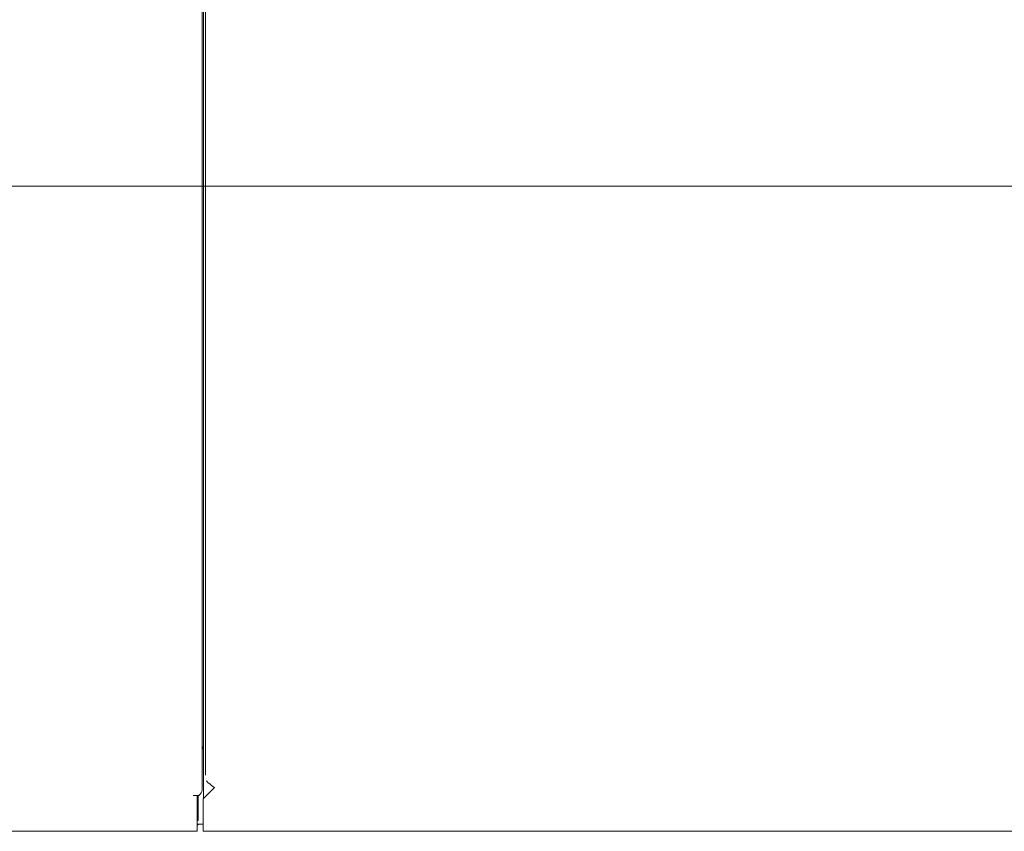
# Model space of a CAD drawing. Units: inches. Extents: x 15 to 363, y 7 to 225.
# Drawn here: x 109 to 130, y 111 to 129 of the extents above; entities that cross this region are included whole.
import ezdxf

# ---------------------------------------------------------------- set-up
doc = ezdxf.new("R2010")
doc.units = ezdxf.units.IN
doc.header["$LTSCALE"] = 22
doc.header["$MEASUREMENT"] = 0
doc.layers.get('0').update_dxf_attribs({"lineweight": 0})
for name, color, linetype, lineweight in [('Dimension (ANSI)', 7, 'Continuous', 5), ('Section Line (ANSI)', 7, 'Continuous', 5), ('Visible (ANSI)', 7, 'Continuous', 5)]:
    doc.layers.add(name, color=color, linetype=linetype, lineweight=lineweight)
doc.styles.add('ROMANS', font='tahoma.ttf')
doc.dimstyles.new('Default (ANSI)', dxfattribs={"dimscale": 22, "dimtxt": 0.07, "dimasz": 0.07, "dimexe": 0.125, "dimexo": 0.0625, "dimgap": 0.031496, "dimtad": 0, "dimtih": 1, "dimtoh": 1, "dimrnd": 1e-08, "dimzin": 0, "dimdsep": 46, "dimtxsty": 'ROMANS', "dimblk": 'Filled-1', "dimcen": 0.09, "dimdle": 0.393701, "dimclrd": 256, "dimclre": 256, "dimclrt": 256, "dimadec": 0, "dimazin": 0, "dimtfac": 0.928571, "dimtofl": 0, "dimtmove": 0, "dimatfit": 3, "dimfxl": 1, "dimtolj": 1, "dimtzin": 0, "dimlwd": -1, "dimlwe": -1, "dimarcsym": 0})

# ---------------------------------------------------------------- blocks, each defined once
blk = doc.blocks.new('2dTransSection1')
at = {"layer": 'Section Line (ANSI)', "linetype": 'Continuous'}
blk.add_line((3.69032, 5.68297), (6.55964, 5.68297), dxfattribs=at)
blk = doc.blocks.new('Filled-1')
at = {"color": 0}
for p, q in [((0, 0), (-1, 0.179)), ((-1, 0.179), (-1, -0.179)), ((-1, 0), (0, 0)), ((-1, -0.179), (0, 0))]:
    blk.add_line(p, q, dxfattribs=at)
at = {"color": 0, "flags": 128}
blk.add_lwpolyline([(-1, -0.179), (0, 0), (-1, 0.179), (-1, -0.179)], dxfattribs=at)
at = {"color": 0}
blk.add_solid([(-1, -0.179), (0, 0), (-1, 0.179), (-1, -0.179)], dxfattribs=at)
blk = doc.blocks.new('*D34')
at = {"layer": 'Defpoints', "color": 0, "transparency": 16777216}
for p in [(115.116, 140.088), (141.896, 110.807), (152.506, 110.807)]:
    blk.add_point(p, dxfattribs=at)
at = {"layer": 'Dimension (ANSI)', "transparency": 16777216}
for p, q in [((116.491, 140.088), (155.256, 140.088)), ((152.506, 138.548), (152.506, 127.2)), ((152.506, 112.347), (152.506, 124.204)), ((143.271, 110.807), (155.256, 110.807))]:
    blk.add_line(p, q, dxfattribs=at)
at = {"layer": 'Dimension (ANSI)', "transparency": 16777216, "xscale": 1.54000000655651, "yscale": 1.54000000655651, "zscale": 1.54000000655651}
for p, rotation in [((152.506, 140.088), 90), ((152.506, 110.807), 270)]:
    blk.add_blockref('Filled-1', p, dxfattribs=dict(at, rotation=rotation))
at = {"layer": 'Dimension (ANSI)', "transparency": 16777216, "insert": (152.506, 125.702), "char_height": 1.54, "attachment_point": 5, "style": 'ROMANS'}
blk.add_mtext('\\A1;29.28', dxfattribs=at)

msp = doc.modelspace()

# ---------------------------------------------------------------- linework, layer by layer
at = {"layer": 'Visible (ANSI)'}
for p, q in [((112.66463, 168.46328), (112.66463, 111.71332)), ((112.74084, 112.04585), (112.74084, 168.13075)), ((112.69563, 112.75705), (112.69563, 167.41955)), ((112.69563, 112.73495), (112.69563, 112.75705)), ((112.69563, 112.01582), (112.69563, 112.73495)), ((112.69563, 112.01582), (112.69563, 111.81695)), ((112.93859, 111.7758), (112.68859, 111.5258)), ((112.69563, 111.53284), (112.69563, 111.81695)), ((112.93829, 111.776), (112.93859, 111.776)), ((112.93859, 111.776), (112.93879, 111.776)), ((112.93879, 111.7758), (112.93859, 111.7758)), ((112.93879, 111.776), (112.93879, 111.7758)), ((112.46668, 111.59835), (112.46668, 111.59855)), ((112.46668, 111.59855), (112.46688, 111.59855)), ((112.56063, 111.59835), (112.46668, 111.59835)), ((112.46688, 111.59855), (112.59521, 111.59855)), ((112.56063, 111.0048), (112.56063, 111.59835)), ((112.57738, 111.0468), (112.57738, 111.59855)), ((112.68859, 111.5258), (112.68859, 111.0048)), ((112.56063, 111.0468), (112.57738, 111.0468)), ((112.56063, 110.80705), (112.56063, 111.0048)), ((112.68859, 110.96415), (112.56063, 110.96415)), ((112.56063, 110.94775), (112.57738, 110.94775)), ((112.57738, 110.94775), (112.57738, 110.96415)), ((112.68859, 111.0048), (112.68859, 110.80705)), ((112.56063, 110.80705), (102.96123, 110.80705)), ((141.89638, 110.80705), (112.68859, 110.80705))]:
    msp.add_line(p, q, dxfattribs=at)
for points in [[(112.66463, 112.56782), (112.66463, 112.60488), (112.67653, 112.64194), (112.69576, 112.679)], [(112.59521, 111.59855), (112.63857, 111.63681), (112.66463, 111.67507), (112.66463, 111.71332)]]:
    msp.add_open_spline(points, degree=3, dxfattribs=at)
msp.add_open_spline([(112.76445, 111.9192), (112.7772, 111.90099), (112.79471, 111.88277), (112.81601, 111.86455), (112.85051, 111.83504), (112.89432, 111.80552), (112.93829, 111.776)], degree=3, knots=[0.49054978, 0.49054978, 0.49054978, 0.49054978, 0.90222171, 0.90222171, 0.90222171, 1.56928974, 1.56928974, 1.56928974, 1.56928974], dxfattribs=at)

# ---------------------------------------------------------------- block references
at = {"layer": 'Section Line (ANSI)', "xscale": 22, "yscale": 22, "zscale": 22}
msp.add_blockref('2dTransSection1', (0, 0), dxfattribs=at)

# ---------------------------------------------------------------- dimensions: what is measured, and where the dimension line sits
at = {"layer": 'Dimension (ANSI)'}
dim = msp.add_linear_dim(base=(152.50607, 110.80705), p1=(115.11584, 140.0883), p2=(141.89638, 110.80705), angle=90, dimstyle='Default (ANSI)', override={"dimgap": 0.031496, "dimdec": 2, "dimtol": 0, "dimlim": 0, "dimtp": 0, "dimtm": 0, "dimtdec": 2, "dimatfit": 1}, dxfattribs=at)
dim.commit()
dim.dimension.update_dxf_attribs({"geometry": '*D34', "text_midpoint": (152.50607, 125.70189), "dimtype": 160})

doc.saveas('drawing.dxf')
